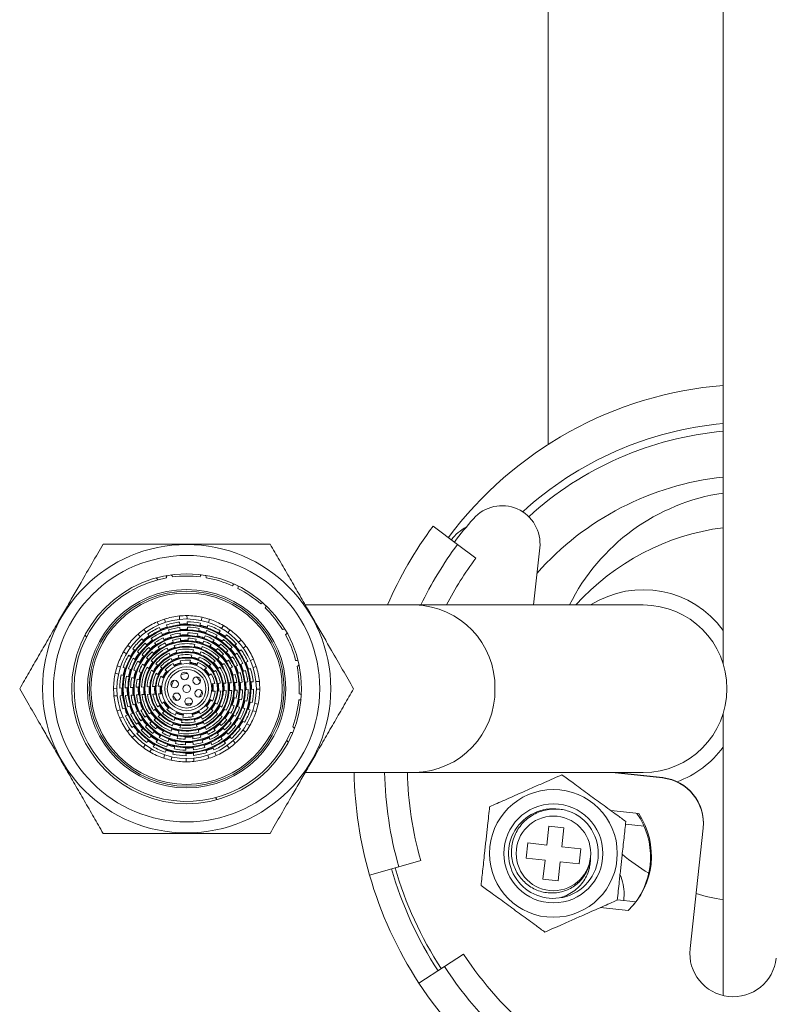
# Model space of a CAD drawing. Units: millimetres. Extents: x -297 to 631, y -555 to 801.
# Drawn here: x 100 to 149, y 500 to 565 of the extents above; entities that cross this region are included whole.
import ezdxf

# ---------------------------------------------------------------- set-up
doc = ezdxf.new("R2010")
doc.units = ezdxf.units.MM

msp = doc.modelspace()

# ---------------------------------------------------------------- linework, layer by layer
at = {"color": 7, "linetype": 'Continuous', "lineweight": 18}
for p, q in [((134.245, 583.841), (134.245, 536.664)), ((145.745, 581.121), (145.745, 522.262)), ((128.286, 530.094), (126.682, 531.287)), ((128.286, 530.094), (129.49, 529.199)), ((133.699, 529.868), (133.293, 526.122)), ((125.495, 526.122), (118.279, 526.122)), ((140.495, 526.122), (125.495, 526.122)), ((109.032, 525.194), (109.11, 524.987)), ((110.016, 525.398), (110.027, 525.177)), ((110.526, 525.201), (110.516, 525.422)), ((111.458, 525.099), (111.516, 525.312)), ((111.998, 525.181), (111.94, 524.967)), ((107.829, 524.345), (107.691, 524.518)), ((108.642, 524.81), (108.564, 525.017)), ((108.77, 524.472), (108.706, 524.641)), ((109.174, 524.818), (109.238, 524.649)), ((109.301, 524.481), (109.365, 524.312)), ((110.036, 524.997), (110.044, 524.817)), ((110.053, 524.637), (110.061, 524.457)), ((110.544, 524.841), (110.535, 525.021)), ((110.561, 524.481), (110.552, 524.661)), ((111.268, 524.403), (111.315, 524.577)), ((111.362, 524.751), (111.41, 524.925)), ((111.797, 524.446), (111.75, 524.271)), ((111.892, 524.793), (111.845, 524.619)), ((112.695, 524.431), (112.596, 524.281)), ((112.915, 524.767), (112.794, 524.582)), ((113.212, 524.308), (113.333, 524.493)), ((107.301, 524.205), (107.439, 524.032)), ((107.552, 523.892), (107.665, 523.751)), ((108.055, 524.064), (107.942, 524.204)), ((108.28, 523.783), (108.167, 523.923)), ((108.898, 524.135), (108.834, 524.304)), ((109.025, 523.798), (108.961, 523.967)), ((109.429, 524.144), (109.493, 523.975)), ((109.557, 523.807), (109.621, 523.638)), ((110.07, 524.277), (110.079, 524.097)), ((110.087, 523.917), (110.096, 523.739)), ((110.578, 524.121), (110.569, 524.301)), ((110.595, 523.763), (110.587, 523.941)), ((111.078, 523.707), (111.125, 523.882)), ((111.173, 524.055), (111.22, 524.23)), ((111.608, 523.75), (111.56, 523.576)), ((111.703, 524.098), (111.655, 523.924)), ((112.299, 523.829), (112.2, 523.678)), ((112.497, 524.13), (112.398, 523.979)), ((112.816, 523.705), (112.915, 523.856)), ((113.014, 524.006), (113.113, 524.157)), ((113.905, 523.678), (114.078, 523.817)), ((106.624, 523.461), (106.809, 523.339)), ((106.96, 523.24), (107.111, 523.141)), ((107.777, 523.61), (107.89, 523.47)), ((108.003, 523.329), (108.116, 523.188)), ((108.506, 523.501), (108.393, 523.642)), ((108.73, 523.222), (108.618, 523.361)), ((109.153, 523.461), (109.089, 523.63)), ((109.281, 523.123), (109.217, 523.292)), ((109.684, 523.469), (109.748, 523.3)), ((109.812, 523.132), (109.876, 522.962)), ((110.888, 523.011), (110.935, 523.185)), ((110.983, 523.359), (111.03, 523.534)), ((111.513, 523.402), (111.465, 523.228)), ((112.102, 523.527), (112.004, 523.379)), ((112.422, 523.104), (112.52, 523.253)), ((112.618, 523.404), (112.718, 523.555)), ((113.061, 523.001), (113.202, 523.114)), ((113.342, 523.227), (113.483, 523.34)), ((113.623, 523.452), (113.764, 523.565)), ((114.077, 523.175), (113.936, 523.062)), ((114.39, 523.427), (114.218, 523.288)), ((106.535, 522.921), (106.35, 523.042)), ((106.837, 522.723), (106.686, 522.822)), ((107.138, 522.525), (106.987, 522.624)), ((107.261, 523.043), (107.412, 522.943)), ((107.562, 522.845), (107.714, 522.746)), ((107.864, 522.647), (108.015, 522.548)), ((108.228, 523.048), (108.34, 522.909)), ((109.409, 522.785), (109.345, 522.955)), ((109.94, 522.793), (110.004, 522.624)), ((110.069, 522.455), (110.133, 522.284)), ((110.697, 522.311), (110.745, 522.487)), ((110.792, 522.661), (110.84, 522.836)), ((111.322, 522.705), (111.275, 522.53)), ((111.418, 523.054), (111.37, 522.879)), ((112.498, 522.55), (112.639, 522.663)), ((112.78, 522.776), (112.921, 522.889)), ((113.234, 522.499), (113.093, 522.386)), ((113.515, 522.724), (113.374, 522.611)), ((113.796, 522.95), (113.655, 522.837)), ((114.889, 522.553), (114.682, 522.475)), ((106.15, 522.067), (105.936, 522.125)), ((106.498, 521.972), (106.324, 522.02)), ((106.846, 521.877), (106.671, 521.925)), ((107.193, 521.782), (107.019, 521.83)), ((107.439, 522.328), (107.288, 522.427)), ((107.741, 522.13), (107.59, 522.229)), ((108.043, 521.932), (107.891, 522.031)), ((108.166, 522.449), (108.317, 522.35)), ((108.345, 521.734), (108.193, 521.833)), ((108.468, 522.251), (108.619, 522.152)), ((108.77, 522.053), (108.922, 521.953)), ((109.073, 521.854), (109.225, 521.754)), ((109.665, 522.107), (109.601, 522.278)), ((111.227, 522.355), (111.179, 522.18)), ((111.651, 521.87), (111.793, 521.984)), ((111.934, 522.097), (112.076, 522.211)), ((112.216, 522.324), (112.358, 522.437)), ((112.388, 521.821), (112.247, 521.707)), ((112.671, 522.047), (112.529, 521.934)), ((112.952, 522.273), (112.811, 522.16)), ((113.502, 522.028), (113.336, 521.965)), ((113.84, 522.156), (113.671, 522.092)), ((114.177, 522.283), (114.008, 522.219)), ((114.185, 521.752), (114.354, 521.816)), ((114.514, 522.411), (114.345, 522.347)), ((114.522, 521.879), (114.691, 521.943)), ((114.859, 522.007), (115.066, 522.085)), ((105.805, 521.643), (106.018, 521.585)), ((106.192, 521.537), (106.366, 521.49)), ((106.54, 521.442), (106.714, 521.395)), ((106.888, 521.348), (107.062, 521.3)), ((107.235, 521.253), (107.407, 521.206)), ((107.539, 521.688), (107.367, 521.735)), ((108.951, 521.336), (108.799, 521.436)), ((112.106, 521.594), (111.964, 521.48)), ((113.513, 521.497), (113.679, 521.56)), ((113.848, 521.624), (114.017, 521.688)), ((105.695, 520.643), (105.916, 520.654)), ((106.096, 520.662), (106.276, 520.671)), ((106.456, 520.68), (106.636, 520.688)), ((106.816, 520.697), (106.996, 520.705)), ((107.176, 520.714), (107.357, 520.723)), ((107.537, 520.731), (107.717, 520.74)), ((107.897, 520.748), (108.078, 520.757)), ((108.258, 520.766), (108.44, 520.774)), ((108.62, 520.783), (108.802, 520.792)), ((112.164, 520.952), (112.346, 520.961)), ((112.526, 520.969), (112.707, 520.978)), ((112.888, 520.987), (113.069, 520.995)), ((113.249, 521.004), (113.429, 521.013)), ((113.609, 521.021), (113.79, 521.03)), ((113.814, 520.53), (113.633, 520.522)), ((113.969, 521.038), (114.15, 521.047)), ((114.174, 520.548), (113.993, 520.539)), ((114.33, 521.056), (114.51, 521.064)), ((114.534, 520.565), (114.353, 520.556)), ((114.689, 521.073), (114.87, 521.081)), ((114.894, 520.582), (114.713, 520.573)), ((115.05, 521.09), (115.271, 521.101)), ((115.295, 520.601), (115.074, 520.591)), ((105.94, 520.154), (105.719, 520.144)), ((106.3, 520.172), (106.12, 520.163)), ((106.66, 520.189), (106.48, 520.18)), ((107.02, 520.206), (106.84, 520.197)), ((107.381, 520.223), (107.2, 520.214)), ((107.741, 520.24), (107.56, 520.232)), ((108.102, 520.258), (107.921, 520.249)), ((108.464, 520.275), (108.282, 520.266)), ((108.826, 520.292), (108.644, 520.283)), ((112.039, 519.908), (112.191, 519.808)), ((112.369, 520.461), (112.188, 520.453)), ((112.731, 520.479), (112.55, 520.47)), ((113.092, 520.496), (112.912, 520.487)), ((113.453, 520.513), (113.273, 520.505)), ((113.754, 519.992), (113.583, 520.039)), ((114.102, 519.897), (113.928, 519.944)), ((106.13, 519.237), (105.923, 519.159)), ((106.468, 519.365), (106.299, 519.301)), ((106.805, 519.493), (106.636, 519.429)), ((107.142, 519.62), (106.973, 519.556)), ((107.477, 519.747), (107.31, 519.684)), ((107.487, 519.216), (107.654, 519.279)), ((108.319, 519.197), (108.46, 519.311)), ((108.601, 519.424), (108.743, 519.537)), ((108.884, 519.65), (109.026, 519.764)), ((109.339, 519.374), (109.197, 519.26)), ((111.917, 519.39), (111.765, 519.49)), ((112.22, 519.192), (112.068, 519.291)), ((112.645, 519.511), (112.796, 519.411)), ((112.947, 519.312), (113.098, 519.213)), ((113.451, 519.556), (113.623, 519.509)), ((113.796, 519.462), (113.971, 519.414)), ((114.144, 519.367), (114.318, 519.32)), ((114.45, 519.802), (114.276, 519.849)), ((114.492, 519.272), (114.666, 519.225)), ((114.797, 519.707), (114.623, 519.755)), ((115.185, 519.601), (114.972, 519.66)), ((106.1, 518.691), (106.307, 518.77)), ((106.476, 518.833), (106.645, 518.897)), ((106.813, 518.961), (106.982, 519.025)), ((107.15, 519.089), (107.319, 519.153)), ((107.475, 518.52), (107.616, 518.633)), ((107.756, 518.746), (107.897, 518.859)), ((108.038, 518.972), (108.179, 519.085)), ((108.491, 518.695), (108.35, 518.581)), ((108.773, 518.921), (108.632, 518.807)), ((109.056, 519.147), (108.914, 519.034)), ((109.667, 518.54), (109.715, 518.715)), ((109.763, 518.889), (109.811, 519.065)), ((110.197, 518.583), (110.15, 518.408)), ((110.293, 518.933), (110.245, 518.757)), ((110.921, 518.79), (110.857, 518.96)), ((111.05, 518.451), (110.985, 518.621)), ((111.324, 519.137), (111.389, 518.967)), ((112.522, 518.993), (112.371, 519.093)), ((112.824, 518.795), (112.673, 518.894)), ((113.126, 518.597), (112.975, 518.696)), ((113.249, 519.114), (113.4, 519.015)), ((113.551, 518.917), (113.702, 518.818)), ((113.852, 518.719), (114.003, 518.62)), ((114.84, 519.177), (115.053, 519.119)), ((145.745, 518.983), (145.745, 500.472)), ((106.599, 517.818), (106.772, 517.956)), ((106.913, 518.069), (107.053, 518.182)), ((107.194, 518.295), (107.335, 518.408)), ((107.647, 518.018), (107.507, 517.905)), ((107.929, 518.243), (107.788, 518.13)), ((108.21, 518.469), (108.069, 518.356)), ((108.568, 518.14), (108.47, 517.991)), ((109.477, 517.842), (109.525, 518.017)), ((109.572, 518.191), (109.62, 518.365)), ((110.102, 518.234), (110.055, 518.059)), ((111.178, 518.113), (111.113, 518.282)), ((111.305, 517.775), (111.241, 517.944)), ((111.581, 518.459), (111.645, 518.29)), ((111.709, 518.121), (111.773, 517.952)), ((112.26, 518.022), (112.371, 517.883)), ((112.761, 518.196), (112.65, 518.335)), ((112.987, 517.915), (112.874, 518.056)), ((113.427, 518.399), (113.276, 518.499)), ((113.729, 518.202), (113.578, 518.301)), ((114.03, 518.004), (113.879, 518.103)), ((114.153, 518.521), (114.304, 518.422)), ((114.455, 518.323), (114.64, 518.202)), ((107.085, 517.566), (106.912, 517.428)), ((107.366, 517.792), (107.226, 517.679)), ((108.174, 517.539), (108.075, 517.388)), ((108.371, 517.841), (108.272, 517.69)), ((108.69, 517.416), (108.789, 517.567)), ((108.888, 517.717), (108.986, 517.866)), ((109.287, 517.146), (109.335, 517.321)), ((109.382, 517.494), (109.43, 517.669)), ((109.912, 517.537), (109.864, 517.363)), ((110.007, 517.885), (109.959, 517.711)), ((110.395, 517.481), (110.403, 517.304)), ((110.903, 517.327), (110.894, 517.505)), ((111.433, 517.438), (111.369, 517.607)), ((111.837, 517.784), (111.901, 517.615)), ((111.964, 517.446), (112.028, 517.277)), ((112.484, 517.743), (112.597, 517.602)), ((112.709, 517.462), (112.822, 517.321)), ((113.212, 517.634), (113.099, 517.775)), ((113.438, 517.353), (113.325, 517.494)), ((114.366, 517.784), (114.181, 517.905)), ((107.778, 516.936), (107.657, 516.751)), ((107.976, 517.238), (107.877, 517.087)), ((108.075, 516.477), (108.196, 516.662)), ((108.295, 516.813), (108.394, 516.964)), ((108.493, 517.114), (108.592, 517.265)), ((109.192, 516.799), (109.24, 516.973)), ((109.722, 516.841), (109.675, 516.667)), ((109.817, 517.189), (109.77, 517.015)), ((110.412, 517.124), (110.42, 516.943)), ((110.429, 516.764), (110.438, 516.583)), ((110.92, 516.967), (110.911, 517.148)), ((110.937, 516.607), (110.928, 516.788)), ((111.561, 517.1), (111.497, 517.269)), ((111.688, 516.763), (111.624, 516.932)), ((112.092, 517.109), (112.156, 516.94)), ((112.22, 516.772), (112.284, 516.603)), ((112.935, 517.181), (113.048, 517.04)), ((113.161, 516.899), (113.299, 516.727)), ((113.689, 517.039), (113.551, 517.212)), ((117.068, 517.223), (117.161, 517.107)), ((108.992, 516.064), (109.05, 516.277)), ((109.097, 516.451), (109.145, 516.625)), ((109.532, 516.145), (109.474, 515.932)), ((109.627, 516.494), (109.58, 516.32)), ((110.446, 516.404), (110.455, 516.224)), ((110.463, 516.043), (110.474, 515.822)), ((110.954, 516.247), (110.946, 516.428)), ((110.973, 515.846), (110.963, 516.067)), ((111.816, 516.426), (111.752, 516.595)), ((111.958, 516.051), (111.88, 516.258)), ((112.347, 516.435), (112.426, 516.228)), ((118.274, 515.122), (125.495, 515.122)), ((125.495, 515.122), (140.495, 515.122)), ((138.441, 515.122), (141.767, 514.762)), ((138.652, 515.122), (141.77, 514.784)), ((112.479, 513.354), (112.387, 513.468)), ((138.375, 512.615), (140.197, 512.417)), ((134.284, 511.6), (134.149, 510.357)), ((135.278, 511.492), (134.284, 511.6)), ((135.144, 510.249), (135.278, 511.492)), ((139.328, 511.73), (140.549, 511.597)), ((144.429, 511.478), (144.426, 511.456)), ((144.426, 511.456), (143.569, 503.552)), ((132.907, 510.492), (132.799, 509.498)), ((134.149, 510.357), (132.907, 510.492)), ((136.386, 510.115), (135.144, 510.249)), ((136.278, 509.12), (136.386, 510.115)), ((124.436, 508.932), (122.514, 508.381)), ((125.878, 509.346), (124.436, 508.932)), ((132.799, 509.498), (134.042, 509.363)), ((134.042, 509.363), (133.907, 508.12)), ((134.901, 508.012), (135.036, 509.255)), ((135.036, 509.255), (136.278, 509.12)), ((133.907, 508.12), (134.901, 508.012)), ((138.795, 506.758), (140.01, 506.626)), ((139.507, 506.054), (137.685, 506.252)), ((128.689, 503.195), (127.432, 502.376)), ((127.432, 502.376), (125.757, 501.284))]:
    msp.add_line(p, q, dxfattribs=at)
at = {"color": 7, "linetype": 'Continuous', "lineweight": 18, "flags": 128}
msp.add_lwpolyline([(139.245, 507.122), (139.227, 506.793), (139.218, 506.712)], dxfattribs=at)
at = {"color": 7, "linetype": 'Continuous', "lineweight": 18}
for centre, radius in [((110.495, 520.622), 9.47), ((110.495, 520.622), 8.75), ((110.495, 520.622), 7.55), ((110.495, 520.622), 6.515), ((110.495, 520.622), 6.4), ((110.495, 520.622), 6.285), ((110.495, 520.622), 4.579), ((110.495, 520.622), 4.175), ((110.495, 520.622), 3.815), ((110.495, 520.622), 3.456), ((110.495, 520.622), 3.096), ((110.495, 520.622), 2.737), ((110.495, 520.622), 2.377), ((110.495, 520.622), 2.017), ((110.495, 520.622), 1.651), ((110.495, 520.622), 1.443), ((110.495, 520.622), 1.27), ((109.703, 520.93), 0.25), ((110.366, 521.462), 0.25), ((111.158, 521.154), 0.25), ((110.495, 520.622), 0.25), ((111.287, 520.314), 0.25), ((109.832, 520.09), 0.25), ((110.624, 519.782), 0.25), ((134.593, 509.806), 4.196), ((134.593, 509.806), 3.25), ((134.593, 509.806), 2.45)]:
    msp.add_circle(centre, radius, dxfattribs=at)
for centre, radius, start, end in [((147.745, 515.622), 25, 94.58857, 143.36123), ((147.745, 515.622), 22.5, 95.09969, 132.4035), ((147.745, 515.622), 22, 95.21591, 132.20036), ((147.745, 515.622), 19, 96.04233, 138.47705), ((147.745, 520.122), 13.5, 98.51962, 153.6122), ((131.213, 530.138), 2.5, 353.81155, 138.71475), ((147.745, 515.622), 24.5, 138.71475, 143.36123), ((147.745, 515.622), 26.25, 143.36123, 156.42182), ((130.292, 528.602), 3, 118.27239, 143.36123), ((147.745, 515.622), 15.7, 97.31871, 138.02627), ((147.745, 515.622), 24.25, 143.36123, 154.34256), ((147.745, 515.622), 22.75, 143.36123, 152.51357), ((110.495, 520.622), 7.4, 100.28336, 337.1862), ((109.371, 527.936), 0.2, 140.65397, 189.50907), ((109.371, 527.936), 0.2, 7.96049, 56.81559), ((110.495, 520.622), 7.4, 83.14051, 97.1862), ((111.577, 527.943), 0.2, 123.51111, 172.36622), ((111.577, 527.943), 0.2, 350.81763, 39.67274), ((110.495, 520.622), 7.4, 65.99765, 80.04334), ((113.687, 527.298), 0.2, 106.36826, 155.22336), ((113.687, 527.298), 0.2, 333.67478, 22.52988), ((110.495, 520.622), 7.4, 48.85479, 62.90049), ((140.495, 520.622), 6.5, 36.12893, 122.15097), ((115.513, 526.061), 0.2, 89.2254, 138.0805), ((115.513, 526.061), 0.2, 316.53192, 5.38702), ((110.495, 520.622), 7.4, 31.71193, 45.75763), ((140.495, 520.622), 5.5, 0, 90), ((110.495, 520.622), 4.8, 107.74928, 113.72029), ((110.495, 520.622), 4.8, 95.72029, 107.74928), ((110.495, 520.622), 4.8, 89.74928, 95.72029), ((110.495, 520.622), 4.8, 77.72029, 89.74928), ((110.495, 520.622), 4.8, 71.74928, 77.72029), ((110.495, 520.622), 4.8, 59.72029, 71.74928), ((110.495, 520.622), 4.8, 125.74928, 131.72029), ((110.495, 520.622), 4.8, 113.72029, 125.74928), ((110.495, 520.622), 4.399, 113.99284, 125.47673), ((110.495, 520.622), 4.219, 114.13213, 125.33743), ((110.495, 520.622), 4.262, 107.37234, 114.09723), ((110.495, 520.622), 4.219, 107.33743, 114.13213), ((110.495, 520.622), 4.399, 95.99284, 107.47673), ((110.495, 520.622), 4.219, 96.13213, 107.33743), ((110.495, 520.622), 4.039, 96.28328, 107.18628), ((110.495, 520.622), 3.859, 96.44917, 107.02039), ((110.495, 520.622), 4.262, 89.37234, 96.09723), ((110.495, 520.622), 4.219, 89.33743, 96.13213), ((110.495, 520.622), 3.903, 89.06208, 96.40748), ((110.495, 520.622), 3.859, 89.02039, 96.44917), ((110.495, 520.622), 4.399, 77.99284, 89.47673), ((110.495, 520.622), 4.219, 78.13213, 89.33743), ((110.495, 520.622), 4.039, 78.28328, 89.18628), ((110.495, 520.622), 3.859, 78.44917, 89.02039), ((110.495, 520.622), 3.859, 71.02039, 78.44917), ((110.495, 520.622), 3.903, 71.06208, 78.40748), ((110.495, 520.622), 4.219, 71.33743, 78.13213), ((110.495, 520.622), 4.262, 71.37234, 78.09723), ((110.495, 520.622), 4.039, 60.28328, 71.18628), ((110.495, 520.622), 4.219, 60.13213, 71.33743), ((110.495, 520.622), 4.399, 59.99284, 71.47673), ((110.495, 520.622), 4.8, 53.74928, 59.72029), ((110.495, 520.622), 4.8, 41.72029, 53.74928), ((116.893, 524.34), 0.2, 72.08254, 120.93764), ((110.495, 520.622), 4.8, 131.72029, 143.74928), ((110.495, 520.622), 4.399, 131.99284, 143.47673), ((110.495, 520.622), 4.219, 132.13213, 143.33743), ((110.495, 520.622), 4.262, 125.37234, 132.09723), ((110.495, 520.622), 4.219, 125.33743, 132.13213), ((110.495, 520.622), 3.903, 125.06208, 132.40748), ((110.495, 520.622), 3.859, 125.02039, 132.44917), ((110.495, 520.622), 4.039, 114.28328, 125.18628), ((110.495, 520.622), 3.859, 114.44917, 125.02039), ((110.495, 520.622), 3.68, 114.63062, 124.83894), ((110.495, 520.622), 3.499, 114.83153, 124.63803), ((110.495, 520.622), 3.903, 107.06208, 114.40748), ((110.495, 520.622), 3.859, 107.02039, 114.44917), ((110.495, 520.622), 3.543, 106.6887, 114.78087), ((110.495, 520.622), 3.499, 106.63803, 114.83153), ((110.495, 520.622), 3.68, 96.63062, 106.83894), ((110.495, 520.622), 3.499, 96.83153, 106.63803), ((110.495, 520.622), 3.32, 97.05341, 106.41615), ((110.495, 520.622), 3.14, 79.30173, 106.16783), ((110.495, 520.622), 3.543, 88.6887, 96.78087), ((110.495, 520.622), 3.499, 88.63803, 96.83153), ((110.495, 520.622), 3.184, 88.23071, 97.23885), ((110.495, 520.622), 3.142, 88.17182, 97.29774), ((110.495, 520.622), 3.68, 78.63062, 88.83894), ((110.495, 520.622), 3.499, 78.83153, 88.63803), ((110.495, 520.622), 3.32, 79.05341, 88.41615), ((110.495, 520.622), 3.184, 70.23071, 79.23885), ((110.495, 520.622), 3.499, 70.63803, 78.83153), ((110.495, 520.622), 3.543, 70.6887, 78.78087), ((110.495, 520.622), 3.32, 61.05341, 70.41615), ((110.495, 520.622), 3.499, 60.83153, 70.63803), ((110.495, 520.622), 3.68, 60.63062, 70.83894), ((110.495, 520.622), 3.859, 60.44917, 71.02039), ((110.495, 520.622), 3.859, 53.02039, 60.44917), ((110.495, 520.622), 3.903, 53.06208, 60.40748), ((110.495, 520.622), 4.219, 53.33743, 60.13213), ((110.495, 520.622), 4.262, 53.37234, 60.09723), ((110.495, 520.622), 4.039, 42.28328, 53.18628), ((110.495, 520.622), 4.219, 42.13213, 53.33743), ((110.495, 520.622), 4.399, 41.99284, 53.47673), ((110.495, 520.622), 4.8, 35.74928, 41.72029), ((116.893, 524.34), 0.2, 299.38906, 348.24416), ((110.495, 520.622), 7.4, 14.56908, 28.61477), ((110.495, 520.622), 4.8, 143.74928, 149.72029), ((110.495, 520.622), 4.262, 143.37234, 150.09723), ((110.495, 520.622), 4.219, 143.33743, 150.13213), ((110.495, 520.622), 4.039, 132.28328, 143.18628), ((110.495, 520.622), 3.859, 132.44917, 143.02039), ((110.495, 520.622), 3.68, 132.63062, 142.83894), ((110.495, 520.622), 3.499, 132.83153, 142.63803), ((110.495, 520.622), 3.14, 115.30173, 142.16783), ((110.495, 520.622), 3.543, 124.6887, 132.78087), ((110.495, 520.622), 3.499, 124.63803, 132.83153), ((110.495, 520.622), 2.96, 115.57926, 141.8903), ((110.495, 520.622), 3.184, 124.23071, 133.23885), ((110.495, 520.622), 2.78, 115.89403, 141.57553), ((110.495, 520.622), 3.142, 124.17182, 133.29774), ((110.495, 520.622), 3.32, 115.05341, 124.41615), ((110.495, 520.622), 3.184, 106.23071, 115.23885), ((110.495, 520.622), 3.14, 106.16783, 115.30173), ((110.495, 520.622), 2.824, 105.65566, 115.8139), ((110.495, 520.622), 2.78, 105.57553, 115.89403), ((110.495, 520.622), 2.96, 79.57926, 105.8903), ((110.495, 520.622), 2.78, 79.89403, 105.57553), ((110.495, 520.622), 2.601, 80.25115, 105.21841), ((110.495, 520.622), 2.78, 69.57553, 79.89403), ((110.495, 520.622), 2.824, 69.65566, 79.8139), ((110.495, 520.622), 3.14, 70.16783, 79.30173), ((110.495, 520.622), 2.78, 43.89403, 69.57553), ((110.495, 520.622), 2.96, 43.57926, 69.8903), ((110.495, 520.622), 3.14, 43.30173, 70.16783), ((110.495, 520.622), 3.142, 52.17182, 61.29774), ((110.495, 520.622), 3.184, 52.23071, 61.23885), ((110.495, 520.622), 3.499, 52.63803, 60.83153), ((110.495, 520.622), 3.543, 52.6887, 60.78087), ((110.495, 520.622), 3.32, 43.05341, 52.41615), ((110.495, 520.622), 3.499, 42.83153, 52.63803), ((110.495, 520.622), 3.68, 42.63062, 52.83894), ((110.495, 520.622), 3.859, 42.44917, 53.02039), ((110.495, 520.622), 3.859, 35.02039, 42.44917), ((110.495, 520.622), 3.903, 35.06208, 42.40748), ((110.495, 520.622), 4.219, 35.33743, 42.13213), ((110.495, 520.622), 4.262, 35.37234, 42.09723), ((110.495, 520.622), 4.399, 23.99284, 35.47673), ((110.495, 520.622), 4.8, 23.72029, 35.74928), ((110.495, 520.622), 4.8, 149.72029, 161.74928), ((110.495, 520.622), 4.399, 149.99284, 161.47673), ((110.495, 520.622), 4.219, 150.13213, 161.33743), ((110.495, 520.622), 4.039, 150.28328, 161.18628), ((110.495, 520.622), 3.859, 150.44917, 161.02039), ((110.495, 520.622), 3.903, 143.06208, 150.40748), ((110.495, 520.622), 3.859, 143.02039, 150.44917), ((110.495, 520.622), 3.543, 142.6887, 150.78087), ((110.495, 520.622), 3.499, 142.63803, 150.83153), ((110.495, 520.622), 3.184, 142.23071, 151.23885), ((110.495, 520.622), 3.14, 142.16783, 151.30173), ((110.495, 520.622), 3.32, 133.05341, 142.41615), ((110.495, 520.622), 2.601, 116.25115, 141.21841), ((110.495, 520.622), 2.42, 116.66317, 140.80639), ((110.495, 520.622), 2.241, 117.13988, 140.32968), ((110.495, 520.622), 2.464, 104.912, 116.55757), ((110.495, 520.622), 2.42, 104.80639, 116.66317), ((110.495, 520.622), 2.105, 103.91259, 117.55697), ((110.495, 520.622), 2.061, 103.76707, 117.70249), ((110.495, 520.622), 2.42, 80.66317, 104.80639), ((110.495, 520.622), 2.241, 81.13988, 104.32968), ((110.495, 520.622), 2.061, 81.70249, 103.76707), ((110.495, 520.622), 1.881, 82.37099, 103.09858), ((110.495, 520.622), 2.061, 67.76707, 81.70249), ((110.495, 520.622), 2.105, 67.91259, 81.55697), ((110.495, 520.622), 2.42, 68.80639, 80.66317), ((110.495, 520.622), 2.464, 68.912, 80.55757), ((110.495, 520.622), 2.061, 45.70249, 67.76707), ((110.495, 520.622), 2.241, 45.13988, 68.32968), ((110.495, 520.622), 2.42, 44.66317, 68.80639), ((110.495, 520.622), 2.601, 44.25115, 69.21841), ((110.495, 520.622), 2.78, 33.57553, 43.89403), ((110.495, 520.622), 2.824, 33.65566, 43.8139), ((110.495, 520.622), 3.14, 34.16783, 43.30173), ((110.495, 520.622), 3.184, 34.23071, 43.23885), ((110.495, 520.622), 3.499, 34.63803, 42.83153), ((110.495, 520.622), 3.543, 34.6887, 42.78087), ((110.495, 520.622), 3.32, 25.05341, 34.41615), ((110.495, 520.622), 3.499, 24.83153, 34.63803), ((110.495, 520.622), 3.68, 24.63062, 34.83894), ((110.495, 520.622), 3.859, 24.44917, 35.02039), ((110.495, 520.622), 4.039, 24.28328, 35.18628), ((110.495, 520.622), 4.219, 24.13213, 35.33743), ((110.495, 520.622), 4.8, 17.74928, 23.72029), ((117.705, 522.289), 0.2, 54.93968, 103.79479), ((110.495, 520.622), 4.8, 161.74928, 167.72029), ((110.495, 520.622), 4.262, 161.37234, 168.09723), ((110.495, 520.622), 4.219, 161.33743, 168.13213), ((110.495, 520.622), 3.903, 161.06208, 168.40748), ((110.495, 520.622), 3.859, 161.02039, 168.44917), ((110.495, 520.622), 3.68, 150.63062, 160.83894), ((110.495, 520.622), 3.499, 150.83153, 160.63803), ((110.495, 520.622), 3.14, 151.30173, 178.16783), ((110.495, 520.622), 3.32, 151.05341, 160.41615), ((110.495, 520.622), 2.96, 151.57926, 177.8903), ((110.495, 520.622), 2.78, 151.89403, 177.57553), ((110.495, 520.622), 2.601, 152.25115, 177.21841), ((110.495, 520.622), 2.824, 141.65566, 151.8139), ((110.495, 520.622), 2.78, 141.57553, 151.89403), ((110.495, 520.622), 2.464, 140.912, 152.55757), ((110.495, 520.622), 2.42, 140.80639, 152.66317), ((110.495, 520.622), 2.105, 139.91259, 153.55697), ((110.495, 520.622), 2.061, 139.76707, 153.70249), ((110.495, 520.622), 2.061, 117.70249, 139.76707), ((110.495, 520.622), 1.881, 118.37099, 139.09858), ((110.495, 520.622), 1.745, 102.49759, 118.97197), ((110.495, 520.622), 1.701, 102.28425, 119.18531), ((110.495, 520.622), 1.701, 66.28425, 83.18531), ((110.495, 520.622), 1.745, 66.49759, 82.97197), ((110.495, 520.622), 1.881, 46.37099, 67.09858), ((110.495, 520.622), 1.701, 30.28425, 47.18531), ((110.495, 520.622), 1.745, 30.49759, 46.97197), ((110.495, 520.622), 2.061, 31.76707, 45.70249), ((110.495, 520.622), 2.105, 31.91259, 45.55697), ((110.495, 520.622), 2.42, 32.80639, 44.66317), ((110.495, 520.622), 2.464, 32.912, 44.55757), ((110.495, 520.622), 2.241, 9.13988, 32.32968), ((110.495, 520.622), 2.42, 8.66317, 32.80639), ((110.495, 520.622), 2.601, 8.25115, 33.21841), ((110.495, 520.622), 2.78, 7.89403, 33.57553), ((110.495, 520.622), 2.96, 7.57926, 33.8903), ((110.495, 520.622), 3.14, 7.30173, 34.16783), ((110.495, 520.622), 3.143, 16.17182, 25.29774), ((110.495, 520.622), 3.184, 16.23071, 25.23885), ((110.495, 520.622), 3.499, 16.63803, 24.83153), ((110.495, 520.622), 3.543, 16.6887, 24.78087), ((110.495, 520.622), 3.859, 17.02039, 24.44917), ((110.495, 520.622), 3.903, 17.06208, 24.40748), ((110.495, 520.622), 4.219, 17.33743, 24.13213), ((110.495, 520.622), 4.039, 6.28328, 17.18628), ((110.495, 520.622), 4.262, 17.37234, 24.09723), ((110.495, 520.622), 4.219, 6.13213, 17.33743), ((110.495, 520.622), 4.399, 5.99284, 17.47673), ((110.495, 520.622), 4.8, 5.72029, 17.74928), ((117.705, 522.289), 0.2, 282.2462, 331.10131), ((110.495, 520.622), 7.4, 357.42622, 11.47191), ((110.495, 520.622), 4.8, 167.72029, 179.74928), ((110.495, 520.622), 4.399, 167.99284, 179.47673), ((110.495, 520.622), 4.219, 168.13213, 179.33743), ((110.495, 520.622), 4.039, 168.28328, 179.18628), ((110.495, 520.622), 3.859, 168.44917, 179.02039), ((110.495, 520.622), 3.68, 168.63062, 178.83894), ((110.495, 520.622), 3.499, 168.83153, 178.63803), ((110.495, 520.622), 3.543, 160.6887, 168.78087), ((110.495, 520.622), 3.499, 160.63803, 168.83153), ((110.495, 520.622), 3.32, 169.05341, 178.41615), ((110.495, 520.622), 3.184, 160.23071, 169.23885), ((110.495, 520.622), 3.142, 160.17182, 169.29774), ((110.495, 520.622), 2.42, 152.66317, 176.80639), ((110.495, 520.622), 2.241, 153.13988, 176.32968), ((110.495, 520.622), 2.061, 153.70249, 175.76707), ((110.495, 520.622), 1.881, 154.37099, 175.09858), ((110.495, 520.622), 1.745, 138.49759, 154.97197), ((110.495, 520.622), 1.701, 138.28425, 155.18531), ((110.495, 520.622), 1, 146.28108, 171.18848), ((110.495, 520.622), 1, 86.28108, 111.18848), ((110.495, 520.622), 1, 26.28108, 51.18848), ((110.495, 520.622), 1.881, 10.37099, 31.09858), ((110.495, 520.622), 2.061, 9.70249, 31.76707), ((110.495, 520.622), 3.32, 7.05341, 16.41615), ((110.495, 520.622), 3.499, 6.83153, 16.63803), ((110.495, 520.622), 3.68, 6.63062, 16.83894), ((110.495, 520.622), 3.859, 6.44917, 17.02039), ((110.495, 520.622), 4.8, 179.74928, 185.72029), ((110.495, 520.622), 4.262, 179.37234, 186.09723), ((110.495, 520.622), 4.219, 179.33743, 186.13213), ((110.495, 520.622), 3.903, 179.06208, 186.40748), ((110.495, 520.622), 3.859, 179.02039, 186.44917), ((110.495, 520.622), 3.543, 178.6887, 186.78087), ((110.495, 520.622), 3.499, 178.63803, 186.83153), ((110.495, 520.622), 3.184, 178.23071, 187.23885), ((110.495, 520.622), 3.14, 178.16783, 187.30173), ((110.495, 520.622), 2.824, 177.65566, 187.8139), ((110.495, 520.622), 2.78, 177.57553, 187.89403), ((110.495, 520.622), 2.464, 176.912, 188.55757), ((110.495, 520.622), 2.42, 176.80639, 188.66317), ((110.495, 520.622), 2.105, 175.91259, 189.55697), ((110.495, 520.622), 2.061, 175.76707, 189.70249), ((110.495, 520.622), 1.745, 174.49759, 190.97197), ((110.495, 520.622), 1.701, 174.28425, 191.18531), ((110.495, 520.622), 1.701, 354.28425, 11.18531), ((110.495, 520.622), 1.745, 354.49759, 10.97197), ((110.495, 520.622), 2.061, 355.76707, 9.70249), ((110.495, 520.622), 2.105, 355.91259, 9.55697), ((110.495, 520.622), 2.42, 356.80639, 8.66317), ((110.495, 520.622), 2.464, 356.912, 8.55757), ((110.495, 520.622), 2.78, 357.57553, 7.89403), ((110.495, 520.622), 3.14, 331.30173, 358.16783), ((110.495, 520.622), 2.824, 357.65566, 7.8139), ((110.495, 520.622), 3.14, 358.16783, 7.30173), ((110.495, 520.622), 3.184, 358.23071, 7.23885), ((110.495, 520.622), 3.32, 349.05341, 358.41615), ((110.495, 520.622), 3.499, 348.83153, 358.63803), ((110.495, 520.622), 3.499, 358.63803, 6.83153), ((110.495, 520.622), 3.543, 358.6887, 6.78087), ((110.495, 520.622), 3.68, 348.63062, 358.83894), ((110.495, 520.622), 3.859, 348.44917, 359.02039), ((110.495, 520.622), 3.859, 359.02039, 6.44917), ((110.495, 520.622), 3.903, 359.06208, 6.40748), ((110.495, 520.622), 4.039, 348.28328, 359.18628), ((110.495, 520.622), 4.219, 348.13213, 359.33743), ((110.495, 520.622), 4.219, 359.33743, 6.13213), ((110.495, 520.622), 4.262, 359.37234, 6.09723), ((110.495, 520.622), 4.399, 347.99284, 359.47673), ((110.495, 520.622), 4.8, 347.72029, 359.74928), ((110.495, 520.622), 4.8, 359.74928, 5.72029), ((140.495, 520.622), 5.5, 270, 0), ((110.495, 520.622), 4.8, 185.72029, 197.74928), ((110.495, 520.622), 4.399, 185.99284, 197.47673), ((110.495, 520.622), 4.219, 186.13213, 197.33743), ((110.495, 520.622), 4.039, 186.28328, 197.18628), ((110.495, 520.622), 3.859, 186.44917, 197.02039), ((110.495, 520.622), 3.68, 186.63062, 196.83894), ((110.495, 520.622), 3.499, 186.83153, 196.63803), ((110.495, 520.622), 3.32, 187.05341, 196.41615), ((110.495, 520.622), 3.14, 187.30173, 214.16783), ((110.495, 520.622), 2.96, 187.57926, 213.8903), ((110.495, 520.622), 2.78, 187.89403, 213.57553), ((110.495, 520.622), 2.601, 188.25115, 213.21841), ((110.495, 520.622), 2.42, 188.66317, 212.80639), ((110.495, 520.622), 2.241, 189.13988, 212.32968), ((110.495, 520.622), 2.061, 189.70249, 211.76707), ((110.495, 520.622), 1.881, 190.37099, 211.09858), ((110.495, 520.622), 1, 206.28108, 231.18848), ((110.495, 520.622), 1, 326.28108, 351.18848), ((110.495, 520.622), 1.701, 318.28425, 335.18531), ((110.495, 520.622), 1.745, 318.49759, 334.97197), ((110.495, 520.622), 1.881, 334.37099, 355.09858), ((110.495, 520.622), 2.061, 333.70249, 355.76707), ((110.495, 520.622), 2.241, 333.13988, 356.32968), ((110.495, 520.622), 2.42, 332.66317, 356.80639), ((110.495, 520.622), 2.601, 332.25115, 357.21841), ((110.495, 520.622), 2.78, 331.89403, 357.57553), ((110.495, 520.622), 2.96, 331.57926, 357.8903), ((110.495, 520.622), 3.143, 340.17182, 349.29774), ((110.495, 520.622), 3.184, 340.23071, 349.23885), ((110.495, 520.622), 3.499, 340.63803, 348.83153), ((110.495, 520.622), 3.543, 340.6887, 348.78087), ((110.495, 520.622), 7.4, 340.28336, 354.32906), ((117.876, 520.09), 0.2, 265.10335, 313.95845), ((117.876, 520.09), 0.2, 37.79683, 86.65193), ((110.495, 520.622), 4.262, 197.37234, 204.09723), ((110.495, 520.622), 4.219, 197.33743, 204.13213), ((110.495, 520.622), 3.903, 197.06208, 204.40748), ((110.495, 520.622), 3.859, 197.02039, 204.44917), ((110.495, 520.622), 3.543, 196.6887, 204.78087), ((110.495, 520.622), 3.499, 196.63803, 204.83153), ((110.495, 520.622), 3.184, 196.23071, 205.23885), ((110.495, 520.622), 3.143, 196.17182, 205.29774), ((110.495, 520.622), 2.464, 212.912, 224.55757), ((110.495, 520.622), 2.42, 212.80639, 224.66317), ((110.495, 520.622), 2.105, 211.91259, 225.55697), ((110.495, 520.622), 2.061, 211.76707, 225.70249), ((110.495, 520.622), 1.745, 210.49759, 226.97197), ((110.495, 520.622), 1.701, 210.28425, 227.18531), ((110.495, 520.622), 1.881, 226.37099, 247.09858), ((110.495, 520.622), 1, 266.28108, 291.18848), ((110.495, 520.622), 1.881, 298.37099, 319.09858), ((110.495, 520.622), 2.061, 297.70249, 319.76707), ((110.495, 520.622), 2.061, 319.76707, 333.70249), ((110.495, 520.622), 2.105, 319.91259, 333.55697), ((110.495, 520.622), 2.42, 320.80639, 332.66317), ((110.495, 520.622), 2.464, 320.912, 332.55757), ((110.495, 520.622), 2.78, 321.57553, 331.89403), ((110.495, 520.622), 2.824, 321.65566, 331.8139), ((110.495, 520.622), 3.32, 331.05341, 340.41615), ((110.495, 520.622), 3.499, 330.83153, 340.63803), ((110.495, 520.622), 3.68, 330.63062, 340.83894), ((110.495, 520.622), 3.859, 330.44917, 341.02039), ((110.495, 520.622), 4.039, 330.28328, 341.18628), ((110.495, 520.622), 3.859, 341.02039, 348.44917), ((110.495, 520.622), 4.219, 330.13213, 341.33743), ((110.495, 520.622), 3.903, 341.06208, 348.40748), ((110.495, 520.622), 4.399, 329.99284, 341.47673), ((110.495, 520.622), 4.219, 341.33743, 348.13213), ((110.495, 520.622), 4.262, 341.37234, 348.09723), ((110.495, 520.622), 4.8, 341.74928, 347.72029), ((110.495, 520.622), 4.8, 197.74928, 203.72029), ((110.495, 520.622), 4.8, 203.72029, 215.74928), ((110.495, 520.622), 4.399, 203.99284, 215.47673), ((110.495, 520.622), 4.219, 204.13213, 215.33743), ((110.495, 520.622), 4.039, 204.28328, 215.18628), ((110.495, 520.622), 3.859, 204.44917, 215.02039), ((110.495, 520.622), 3.68, 204.63062, 214.83894), ((110.495, 520.622), 3.499, 204.83153, 214.63803), ((110.495, 520.622), 3.32, 205.05341, 214.41615), ((110.495, 520.622), 3.543, 214.6887, 222.78087), ((110.495, 520.622), 3.499, 214.63803, 222.83153), ((110.495, 520.622), 3.184, 214.23071, 223.23885), ((110.495, 520.622), 3.14, 214.16783, 223.30173), ((110.495, 520.622), 2.824, 213.65566, 223.8139), ((110.495, 520.622), 2.78, 213.57553, 223.89403), ((110.495, 520.622), 2.96, 223.57926, 249.8903), ((110.495, 520.622), 2.78, 223.89403, 249.57553), ((110.495, 520.622), 2.601, 224.25115, 249.21841), ((110.495, 520.622), 2.42, 224.66317, 248.80639), ((110.495, 520.622), 2.241, 225.13988, 248.32968), ((110.495, 520.622), 2.061, 225.70249, 247.76707), ((110.495, 520.622), 2.105, 247.91259, 261.55697), ((110.495, 520.622), 2.061, 247.76707, 261.70249), ((110.495, 520.622), 1.745, 246.49759, 262.97197), ((110.495, 520.622), 1.701, 246.28425, 263.18531), ((110.495, 520.622), 2.061, 261.70249, 283.76707), ((110.495, 520.622), 1.881, 262.37099, 283.09858), ((110.495, 520.622), 1.701, 282.28425, 299.18531), ((110.495, 520.622), 1.745, 282.49759, 298.97197), ((110.495, 520.622), 2.061, 283.76707, 297.70249), ((110.495, 520.622), 2.105, 283.91259, 297.55697), ((110.495, 520.622), 2.241, 297.13988, 320.32968), ((110.495, 520.622), 2.42, 296.66317, 320.80639), ((110.495, 520.622), 2.601, 296.25115, 321.21841), ((110.495, 520.622), 2.78, 295.89403, 321.57553), ((110.495, 520.622), 2.96, 295.57926, 321.8903), ((110.495, 520.622), 3.14, 295.30173, 322.16783), ((110.495, 520.622), 3.32, 313.05341, 322.41615), ((110.495, 520.622), 3.14, 322.16783, 331.30173), ((110.495, 520.622), 3.184, 322.23071, 331.23885), ((110.495, 520.622), 3.499, 322.63803, 330.83153), ((110.495, 520.622), 3.543, 322.6887, 330.78087), ((110.495, 520.622), 3.859, 323.02039, 330.44917), ((110.495, 520.622), 3.903, 323.06208, 330.40748), ((110.495, 520.622), 4.8, 329.72029, 341.74928), ((110.495, 520.622), 4.262, 215.37234, 222.09723), ((110.495, 520.622), 4.219, 215.33743, 222.13213), ((110.495, 520.622), 3.903, 215.06208, 222.40748), ((110.495, 520.622), 3.859, 215.02039, 222.44917), ((110.495, 520.622), 3.859, 222.44917, 233.02039), ((110.495, 520.622), 3.68, 222.63062, 232.83894), ((110.495, 520.622), 3.499, 222.83153, 232.63803), ((110.495, 520.622), 3.32, 223.05341, 232.41615), ((110.495, 520.622), 3.14, 223.30173, 250.16783), ((110.495, 520.622), 3.184, 232.23071, 241.23885), ((110.495, 520.622), 3.143, 232.17182, 241.29774), ((110.495, 520.622), 2.824, 249.65566, 259.8139), ((110.495, 520.622), 2.78, 249.57553, 259.89403), ((110.495, 520.622), 2.464, 248.912, 260.55757), ((110.495, 520.622), 2.42, 248.80639, 260.66317), ((110.495, 520.622), 2.78, 259.89403, 285.57553), ((110.495, 520.622), 2.601, 260.25115, 285.21841), ((110.495, 520.622), 2.42, 260.66317, 284.80639), ((110.495, 520.622), 2.241, 261.13988, 284.32968), ((110.495, 520.622), 2.42, 284.80639, 296.66317), ((110.495, 520.622), 2.464, 284.912, 296.55757), ((110.495, 520.622), 2.78, 285.57553, 295.89403), ((110.495, 520.622), 2.824, 285.65566, 295.8139), ((110.495, 520.622), 3.143, 304.17182, 313.29774), ((110.495, 520.622), 3.184, 304.23071, 313.23885), ((110.495, 520.622), 3.499, 304.63803, 312.83153), ((110.495, 520.622), 3.543, 304.6887, 312.78087), ((110.495, 520.622), 3.499, 312.83153, 322.63803), ((110.495, 520.622), 3.68, 312.63062, 322.83894), ((110.495, 520.622), 3.859, 312.44917, 323.02039), ((110.495, 520.622), 4.039, 312.28328, 323.18628), ((110.495, 520.622), 4.219, 312.13213, 323.33743), ((110.495, 520.622), 4.399, 311.99284, 323.47673), ((110.495, 520.622), 4.219, 323.33743, 330.13213), ((110.495, 520.622), 4.262, 323.37234, 330.09723), ((110.495, 520.622), 4.8, 323.74928, 329.72029), ((117.391, 517.938), 0.2, 20.65397, 69.50907), ((110.495, 520.622), 4.8, 215.74928, 221.72029), ((110.495, 520.622), 4.8, 221.72029, 233.74928), ((110.495, 520.622), 4.399, 221.99284, 233.47673), ((110.495, 520.622), 4.219, 222.13213, 233.33743), ((110.495, 520.622), 4.039, 222.28328, 233.18628), ((110.495, 520.622), 3.903, 233.06208, 240.40748), ((110.495, 520.622), 3.859, 233.02039, 240.44917), ((110.495, 520.622), 3.543, 232.6887, 240.78087), ((110.495, 520.622), 3.499, 232.63803, 240.83153), ((110.495, 520.622), 3.68, 240.63062, 250.83894), ((110.495, 520.622), 3.499, 240.83153, 250.63803), ((110.495, 520.622), 3.32, 241.05341, 250.41615), ((110.495, 520.622), 3.499, 250.63803, 258.83153), ((110.495, 520.622), 3.184, 250.23071, 259.23885), ((110.495, 520.622), 3.14, 250.16783, 259.30173), ((110.495, 520.622), 3.32, 259.05341, 268.41615), ((110.495, 520.622), 3.14, 259.30173, 286.16783), ((110.495, 520.622), 2.96, 259.57926, 285.8903), ((110.495, 520.622), 3.143, 268.17182, 277.29774), ((110.495, 520.622), 3.184, 268.23071, 277.23885), ((110.495, 520.622), 3.32, 277.05341, 286.41615), ((110.495, 520.622), 3.14, 286.16783, 295.30173), ((110.495, 520.622), 3.184, 286.23071, 295.23885), ((110.495, 520.622), 3.499, 286.63803, 294.83153), ((110.495, 520.622), 3.543, 286.6887, 294.78087), ((110.495, 520.622), 3.32, 295.05341, 304.41615), ((110.495, 520.622), 3.499, 294.83153, 304.63803), ((110.495, 520.622), 3.68, 294.63062, 304.83894), ((110.495, 520.622), 3.859, 294.44917, 305.02039), ((110.495, 520.622), 4.039, 294.28328, 305.18628), ((110.495, 520.622), 3.859, 305.02039, 312.44917), ((110.495, 520.622), 3.903, 305.06208, 312.40748), ((110.495, 520.622), 4.219, 305.33743, 312.13213), ((110.495, 520.622), 4.262, 305.37234, 312.09723), ((110.495, 520.622), 4.8, 311.72029, 323.74928), ((117.391, 517.938), 0.2, 247.96049, 296.81559), ((110.495, 520.622), 4.8, 233.74928, 239.72029), ((110.495, 520.622), 4.262, 233.37234, 240.09723), ((110.495, 520.622), 4.219, 233.33743, 240.13213), ((110.495, 520.622), 4.399, 239.99284, 251.47673), ((110.495, 520.622), 4.219, 240.13213, 251.33743), ((110.495, 520.622), 4.039, 240.28328, 251.18628), ((110.495, 520.622), 3.859, 240.44917, 251.02039), ((110.495, 520.622), 3.903, 251.06208, 258.40748), ((110.495, 520.622), 3.859, 251.02039, 258.44917), ((110.495, 520.622), 3.543, 250.6887, 258.78087), ((110.495, 520.622), 4.039, 258.28328, 269.18628), ((110.495, 520.622), 3.859, 258.44917, 269.02039), ((110.495, 520.622), 3.68, 258.63062, 268.83894), ((110.495, 520.622), 3.499, 258.83153, 268.63803), ((110.495, 520.622), 3.499, 268.63803, 276.83153), ((110.495, 520.622), 3.543, 268.6887, 276.78087), ((110.495, 520.622), 3.859, 269.02039, 276.44917), ((110.495, 520.622), 3.903, 269.06208, 276.40748), ((110.495, 520.622), 3.499, 276.83153, 286.63803), ((110.495, 520.622), 3.68, 276.63062, 286.83894), ((110.495, 520.622), 3.859, 276.44917, 287.02039), ((110.495, 520.622), 4.039, 276.28328, 287.18628), ((110.495, 520.622), 3.859, 287.02039, 294.44917), ((110.495, 520.622), 3.903, 287.06208, 294.40748), ((110.495, 520.622), 4.219, 287.33743, 294.13213), ((110.495, 520.622), 4.262, 287.37234, 294.09723), ((110.495, 520.622), 4.219, 294.13213, 305.33743), ((110.495, 520.622), 4.399, 293.99284, 305.47673), ((110.495, 520.622), 4.8, 293.72029, 305.74928), ((110.495, 520.622), 4.8, 305.74928, 311.72029), ((140.495, 520.622), 6.5, 290.05123, 323.87107), ((110.495, 520.622), 4.8, 239.72029, 251.74928), ((110.495, 520.622), 4.8, 251.74928, 257.72029), ((110.495, 520.622), 4.262, 251.37234, 258.09723), ((110.495, 520.622), 4.219, 251.33743, 258.13213), ((110.495, 520.622), 4.399, 257.99284, 269.47673), ((110.495, 520.622), 4.219, 258.13213, 269.33743), ((110.495, 520.622), 4.219, 269.33743, 276.13213), ((110.495, 520.622), 4.262, 269.37234, 276.09723), ((110.495, 520.622), 4.219, 276.13213, 287.33743), ((110.495, 520.622), 4.399, 275.99284, 287.47673), ((110.495, 520.622), 4.8, 275.72029, 287.74928), ((110.495, 520.622), 4.8, 287.74928, 293.72029), ((110.495, 520.622), 4.8, 257.72029, 269.74928), ((110.495, 520.622), 4.8, 269.74928, 275.72029), ((147.745, 515.622), 26.25, 181.09141, 196.01384), ((147.745, 515.622), 24.25, 181.18144, 196.01384), ((147.745, 515.622), 22.75, 181.25935, 196.01384), ((141.444, 511.779), 3, 353.81155, 83.81155), ((141.446, 511.802), 3, 353.81155, 83.81155), ((134.585, 509.799), 2.944, 78.20107, 277.39851), ((134.593, 509.806), 2.95, 277.22939, 70.39371), ((136.033, 509.65), 5, 314.01973, 33.60337), ((135.975, 509.578), 5, 321.44169, 34.76603), ((147.745, 520.122), 13.5, 230.20603, 239.33343), ((147.745, 515.622), 26.25, 196.01384, 213.10884), ((147.745, 515.622), 24.75, 196.01384, 213.10884), ((147.745, 515.622), 24.5, 196.01384, 213.10884), ((136.145, 507.122), 3.1, 0, 24.20209), ((147.745, 520.122), 13.5, 253.72252, 261.48038), ((147.745, 515.622), 22.75, 213.10884, 248.10884), ((146.403, 503.245), 2.85, 173.81155, 353.81155), ((147.745, 515.622), 24.25, 213.10884, 248.10884), ((147.745, 515.622), 26.25, 213.10884, 248.10884)]:
    msp.add_arc(centre, radius, start, end, dxfattribs=at)
at = {"color": 8, "linetype": 'Continuous', "lineweight": 18}
for centre, start, end in [((125.37, 520.745), 358.69242, 88.66673), ((125.37, 520.499), 271.33327, 1.30758)]:
    msp.add_arc(centre, 5.379, start, end, dxfattribs=at)
at = {"color": 7, "linetype": 'Continuous', "lineweight": 18}
for points, knots in [([(105.01, 530.122), (104.771, 529.708), (104.294, 528.881), (103.636, 527.742), (103.047, 526.722), (102.532, 525.83), (101.978, 524.871), (101.388, 523.848), (100.761, 522.763), (100.139, 521.685), (99.73, 520.977), (99.525, 520.622)], [0, 0, 0, 0, 0.134204, 0.268354, 0.360523, 0.452792, 0.544936, 0.65741, 0.769909, 0.88494, 1, 1, 1, 1]), ([(115.98, 530.122), (115.517, 530.122), (114.607, 530.122), (113.216, 530.122), (111.965, 530.122), (110.85, 530.122), (109.879, 530.122), (108.901, 530.122), (107.923, 530.122), (106.943, 530.122), (105.97, 530.122), (105.33, 530.122), (105.01, 530.122)], [0, 0, 0, 0, 0.129955, 0.255779, 0.381558, 0.468255, 0.555051, 0.64175, 0.730762, 0.819784, 0.909887, 1, 1, 1, 1]), ([(121.465, 520.622), (121.226, 521.036), (120.748, 521.863), (120.09, 523.003), (119.502, 524.022), (118.987, 524.914), (118.433, 525.874), (117.842, 526.896), (117.216, 527.981), (116.593, 529.059), (116.184, 529.768), (115.98, 530.122)], [0, 0, 0, 0, 0.134204, 0.268354, 0.360523, 0.452792, 0.544936, 0.65741, 0.769909, 0.88494, 1, 1, 1, 1]), ([(108.502, 527.902), (108.502, 527.901), (108.536, 527.859), (108.569, 527.817), (108.602, 527.776)], [0, 0, 0, 0, 0.012849, 1, 1, 1, 1]), ([(103.922, 524.022), (103.889, 524.063), (103.855, 524.105), (103.821, 524.147), (103.821, 524.148)], [0, 0, 0, 0, 0.981934, 1, 1, 1, 1]), ([(109.537, 522.447), (109.536, 522.45), (109.514, 522.507), (109.493, 522.563), (109.473, 522.616)], [0, 0, 0, 0, 0.058176, 1, 1, 1, 1]), ([(108.647, 521.535), (108.644, 521.537), (108.594, 521.57), (108.543, 521.603), (108.496, 521.635)], [0, 0, 0, 0, 0.058176, 1, 1, 1, 1]), ([(99.525, 520.622), (99.764, 520.208), (100.242, 519.381), (100.9, 518.242), (101.488, 517.222), (102.003, 516.33), (102.557, 515.371), (103.148, 514.348), (103.774, 513.263), (104.396, 512.185), (104.805, 511.477), (105.01, 511.122)], [0, 0, 0, 0, 0.134204, 0.268354, 0.360523, 0.452792, 0.544936, 0.65741, 0.769909, 0.88494, 1, 1, 1, 1]), ([(115.98, 511.122), (116.219, 511.536), (116.696, 512.363), (117.354, 513.503), (117.943, 514.522), (118.458, 515.414), (119.012, 516.374), (119.602, 517.396), (120.228, 518.481), (120.851, 519.559), (121.26, 520.268), (121.465, 520.622)], [0, 0, 0, 0, 0.1342041, 0.268354, 0.3605234, 0.4527917, 0.5449359, 0.6574103, 0.7699091, 0.8849404, 1, 1, 1, 1]), ([(112.342, 519.709), (112.345, 519.707), (112.396, 519.674), (112.447, 519.641), (112.494, 519.61)], [0, 0, 0, 0, 0.058176, 1, 1, 1, 1]), ([(111.453, 518.798), (111.454, 518.794), (111.476, 518.738), (111.497, 518.681), (111.517, 518.628)], [0, 0, 0, 0, 0.058176, 1, 1, 1, 1]), ([(130.399, 512.874), (130.56, 512.945), (130.883, 513.088), (131.393, 513.313), (131.925, 513.548), (132.419, 513.766), (132.859, 513.96), (133.244, 514.13), (133.63, 514.3), (134.083, 514.5), (134.596, 514.726), (134.967, 514.89), (135.153, 514.972)], [0, 0, 0, 0, 0.108079, 0.216109, 0.328006, 0.439828, 0.51665, 0.593474, 0.672841, 0.752228, 0.875547, 1, 1, 1, 1]), ([(135.153, 514.972), (135.273, 514.884), (135.512, 514.709), (135.909, 514.418), (136.345, 514.1), (136.819, 513.753), (137.307, 513.396), (137.8, 513.035), (138.291, 512.676), (138.811, 512.296), (139.154, 512.044), (139.346, 511.904)], [0, 0, 0, 0, 0.0911154, 0.1822072, 0.291945, 0.40196, 0.5114802, 0.6255845, 0.7402352, 0.8546148, 1, 1, 1, 1]), ([(129.839, 507.708), (129.858, 507.884), (129.896, 508.234), (129.956, 508.789), (130.019, 509.366), (130.077, 509.903), (130.129, 510.381), (130.174, 510.8), (130.219, 511.219), (130.273, 511.712), (130.333, 512.269), (130.377, 512.672), (130.399, 512.874)], [0, 0, 0, 0, 0.108079, 0.216109, 0.328006, 0.439828, 0.51665, 0.593474, 0.672841, 0.752228, 0.875547, 1, 1, 1, 1]), ([(137.028, 509.542), (137.011, 509.402), (136.977, 509.122), (136.839, 508.721), (136.639, 508.348), (136.379, 508.013), (136.066, 507.728), (135.71, 507.498), (135.321, 507.332), (134.905, 507.228), (134.472, 507.195), (134.034, 507.234), (133.608, 507.347), (133.206, 507.529), (132.841, 507.777), (132.517, 508.083), (132.245, 508.442), (132.033, 508.846), (131.893, 509.282), (131.826, 509.737), (131.838, 510.196), (131.924, 510.65), (132.085, 511.087), (132.319, 511.498), (132.62, 511.865), (132.98, 512.179), (133.388, 512.426), (133.833, 512.605), (134.304, 512.709), (134.762, 512.732), (135.192, 512.692), (135.452, 512.621), (135.582, 512.585)], [0, 0, 0, 0, 0.031599, 0.063197, 0.094796, 0.126394, 0.157993, 0.189592, 0.22115, 0.252713, 0.28549, 0.318268, 0.351198, 0.384128, 0.417027, 0.449933, 0.483831, 0.517729, 0.551991, 0.586253, 0.620492, 0.654739, 0.689763, 0.724786, 0.76038, 0.795974, 0.831551, 0.867138, 0.903292, 0.939447, 0.969723, 1, 1, 1, 1]), ([(139.346, 511.904), (139.327, 511.729), (139.289, 511.378), (139.229, 510.823), (139.167, 510.246), (139.108, 509.709), (139.057, 509.231), (139.011, 508.812), (138.966, 508.393), (138.912, 507.9), (138.852, 507.343), (138.808, 506.94), (138.786, 506.738)], [0, 0, 0, 0, 0.108079, 0.216109, 0.328006, 0.439828, 0.51665, 0.593474, 0.672841, 0.752228, 0.875547, 1, 1, 1, 1]), ([(105.01, 511.122), (105.327, 511.122), (105.96, 511.122), (106.928, 511.122), (107.912, 511.122), (108.887, 511.122), (109.845, 511.122), (110.783, 511.122), (111.731, 511.122), (112.686, 511.122), (113.642, 511.122), (114.746, 511.122), (115.517, 511.122), (115.98, 511.122)], [0, 0, 0, 0, 0.089092, 0.178175, 0.268211, 0.358234, 0.441963, 0.525777, 0.609502, 0.696309, 0.783207, 0.87005, 1, 1, 1, 1]), ([(134.964, 506.88), (135.127, 506.931), (135.454, 507.033), (135.901, 507.288), (136.29, 507.615), (136.597, 507.993), (136.82, 508.403), (136.955, 508.799), (137.025, 509.182), (137.027, 509.422), (137.028, 509.542)], [0, 0, 0, 0, 0.140681, 0.281278, 0.419238, 0.557198, 0.679894, 0.80259, 0.901295, 1, 1, 1, 1]), ([(134.032, 504.64), (133.84, 504.781), (133.497, 505.032), (132.977, 505.413), (132.486, 505.771), (131.993, 506.132), (131.505, 506.489), (131.031, 506.836), (130.595, 507.155), (130.198, 507.445), (129.959, 507.621), (129.839, 507.708)], [0, 0, 0, 0, 0.145385, 0.259765, 0.374416, 0.48852, 0.59804, 0.708055, 0.817793, 0.908885, 1, 1, 1, 1]), ([(138.786, 506.738), (138.625, 506.667), (138.302, 506.524), (137.792, 506.299), (137.26, 506.065), (136.766, 505.847), (136.326, 505.653), (135.941, 505.482), (135.556, 505.312), (135.102, 505.112), (134.589, 504.886), (134.219, 504.722), (134.032, 504.64)], [0, 0, 0, 0, 0.108079, 0.2161085, 0.3280061, 0.4398279, 0.5166496, 0.5934737, 0.672841, 0.7522281, 0.8755466, 1, 1, 1, 1])]:
    msp.add_open_spline(points, degree=3, knots=knots, dxfattribs=at)

doc.saveas('drawing.dxf')
